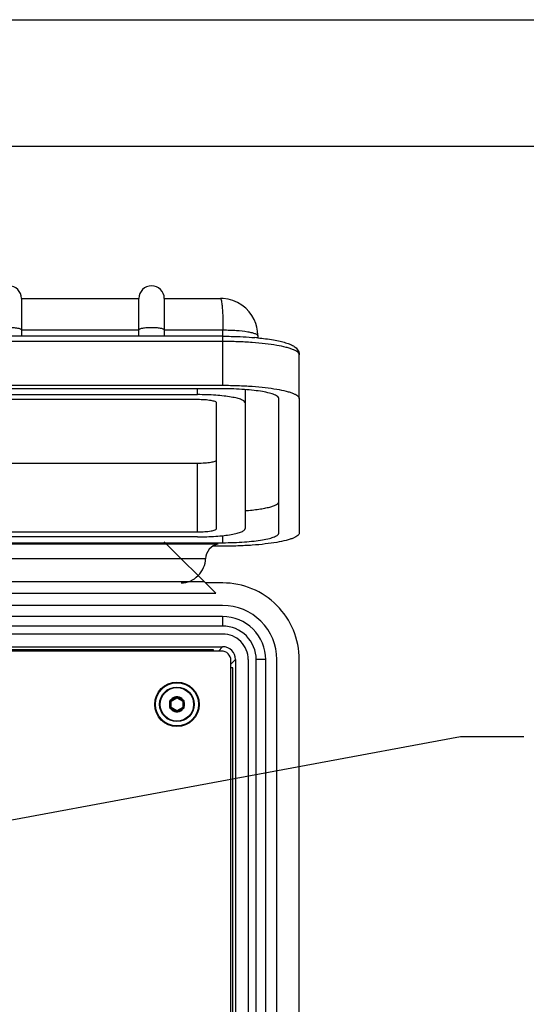
# Model space of a CAD drawing. Units: millimetres. Extents: x 0 to 420, y 0 to 297.
# Drawn here: x 140 to 180, y 219 to 297 of the extents above; entities that cross this region are included whole.
import ezdxf

# ---------------------------------------------------------------- set-up
doc = ezdxf.new("R2010")
doc.units = ezdxf.units.MM
doc.header["$LTSCALE"] = 23.1
doc.layers.get('0').update_dxf_attribs({"linetype": 'CONTINUOUS'})
doc.layers.add('RUNDUNGEN', color=7, linetype='CONTINUOUS')
doc.styles.get("Standard").update_dxf_attribs({"font": 'txt', "width": 0.7})
doc.dimstyles.get("Standard").update_dxf_attribs({"dimtxt": 3.5, "dimasz": 3.5, "dimexe": 0.18, "dimexo": 0.0625, "dimgap": 0.09, "dimtad": 1, "dimdec": 3, "dimdsep": 46, "dimtxsty": 'STANDARD', "dimblk": '_FILLED', "dimblk1": '_FILLED', "dimblk2": '_FILLED', "dimcen": 0.09, "dimclrt": 5, "dimadec": 0, "dimazin": 0, "dimtol": 1, "dimtp": 0.005, "dimtm": 0.005, "dimtfac": 1, "dimtdec": 3, "dimtofl": 0, "dimtmove": 0, "dimatfit": 3, "dimldrblk": '_FILLED', "dimfxl": 1, "dimtolj": 1, "dimarcsym": 0})

# ---------------------------------------------------------------- blocks, each defined once
blk = doc.blocks.new('_FILLED')
at = {"color": 0, "linetype": 'BYBLOCK'}
blk.add_solid([(0, 0), (-1, 0.125), (-1, -0.125)], dxfattribs=at)

msp = doc.modelspace()

# ---------------------------------------------------------------- linework, layer by layer
at = {"color": 7, "linetype": 'CONTINUOUS'}
for p, q in [((0, 297), (420, 297)), ((410, 287), (12.5, 287)), ((63.625, 268.208), (156.375, 268.208)), ((156.375, 267.93), (63.625, 267.93)), ((158.125, 267.866), (158.125, 256.92)), ((65.625, 267.47), (154.375, 267.47)), ((154.375, 267.079), (65.625, 267.079)), ((155.875, 256.92), (155.875, 266.818)), ((160.775, 256.573), (160.775, 267.166)), ((162.375, 267.166), (162.375, 256.573)), ((65.625, 262.076), (154.375, 262.076)), ((65.625, 256.66), (154.375, 256.66)), ((154.375, 256.269), (65.625, 256.269)), ((63.625, 255.809), (156.375, 255.809)), ((156.349, 250.869), (63.651, 250.869)), ((63.651, 248.619), (156.349, 248.619)), ((63.651, 247.619), (156.349, 247.619)), ((155.625, 247.379), (64.375, 247.379)), ((146.881, 247.397), (149.319, 247.397)), ((155.625, 247.279), (155.625, 247.379)), ((156.25, 247.279), (63.75, 247.279)), ((157.365, 246.603), (157.365, 185.705)), ((158.365, 246.603), (158.365, 185.705)), ((160.615, 185.705), (160.615, 246.603)), ((162.385, 185.704), (162.385, 246.605)), ((157, 185.779), (157, 246.529)), ((157.15, 245.954), (157, 245.954)), ((157.15, 186.354), (157.15, 245.954))]:
    msp.add_line(p, q, dxfattribs=at)
at = {"color": 9, "linetype": 'CONTINUOUS'}
for p, q in [((154.375, 267.47), (154.375, 267.93)), ((154.375, 256.66), (154.375, 262.076)), ((156.375, 255.809), (156.375, 256.37)), ((156.01, 247.279), (156.349, 247.619)), ((157.365, 246.603), (157, 246.239))]:
    msp.add_line(p, q, dxfattribs=at)
at = {"color": 7, "linetype": 'CONTINUOUS'}
for centre, radius, start, end in [((156.351, 246.605), 6.034, 359.99473, 90.00527), ((156.35, 246.603), 4.265, 359.99688, 90.00312), ((156.35, 246.603), 2.015, 359.99338, 90.00662), ((156.25, 246.529), 0.75, 0, 90)]:
    msp.add_arc(centre, radius, start, end, dxfattribs=at)
msp.add_ellipse((156.348, 246.602), major_axis=(0.719, 0.719), ratio=0.998783, start_param=-0.784789, end_param=0.784789, dxfattribs=at)
for points, knots in [([(156.375, 268.208), (156.765, 268.208), (157.531, 268.195), (158.643, 268.137), (159.668, 268.044), (160.568, 267.92), (161.221, 267.788), (161.653, 267.665), (161.905, 267.575), (162.106, 267.479), (162.279, 267.368), (162.375, 267.244), (162.375, 267.166)], [0, 0, 0, 0, 0.187786, 0.368724, 0.535845, 0.68322, 0.805595, 0.856164, 0.899185, 0.934574, 0.962511, 1, 1, 1, 1]), ([(160.775, 267.166), (160.775, 267.223), (160.705, 267.314), (160.578, 267.395), (160.36, 267.499), (159.993, 267.608), (159.45, 267.719), (158.79, 267.81), (157.753, 267.904), (156.937, 267.93), (156.375, 267.93)], [0, 0, 0, 0, 0.037497, 0.06544, 0.100821, 0.194375, 0.316765, 0.464148, 0.631309, 1, 1, 1, 1]), ([(158.125, 266.818), (158.125, 266.867), (158.065, 266.945), (157.957, 267.014), (157.771, 267.102), (157.458, 267.195), (156.996, 267.29), (156.433, 267.368), (155.55, 267.448), (154.854, 267.47), (154.375, 267.47)], [0, 0, 0, 0, 0.037497, 0.06544, 0.100821, 0.194375, 0.316765, 0.464148, 0.631309, 1, 1, 1, 1]), ([(155.875, 266.818), (155.875, 266.838), (155.838, 266.885), (155.69, 266.952), (155.385, 267.019), (154.922, 267.067), (154.566, 267.079), (154.375, 267.079)], [0, 0, 0, 0, 0.037509, 0.100686, 0.316481, 0.631057, 1, 1, 1, 1]), ([(154.375, 262.076), (154.566, 262.076), (154.922, 262.088), (155.385, 262.137), (155.69, 262.203), (155.838, 262.271), (155.875, 262.317), (155.875, 262.337)], [0, 0, 0, 0, 0.36891, 0.683567, 0.899351, 0.962508, 1, 1, 1, 1]), ([(158.127, 258.334), (158.489, 258.362), (159.003, 258.414), (159.646, 258.52), (160.03, 258.605), (160.346, 258.701), (160.597, 258.806), (160.775, 258.94), (160.775, 259.035)], [0, 0, 0, 0, 0.387295, 0.552294, 0.693839, 0.809568, 0.898238, 1, 1, 1, 1]), ([(154.375, 256.269), (154.854, 256.269), (155.55, 256.291), (156.433, 256.371), (156.996, 256.449), (157.458, 256.543), (157.771, 256.637), (157.957, 256.725), (158.065, 256.794), (158.125, 256.872), (158.125, 256.92)], [0, 0, 0, 0, 0.368691, 0.535852, 0.683235, 0.805625, 0.899179, 0.93456, 0.962503, 1, 1, 1, 1]), ([(154.375, 256.66), (154.566, 256.66), (154.922, 256.672), (155.385, 256.72), (155.69, 256.787), (155.838, 256.854), (155.875, 256.901), (155.875, 256.92)], [0, 0, 0, 0, 0.368943, 0.683519, 0.899314, 0.962491, 1, 1, 1, 1]), ([(162.375, 256.573), (162.375, 256.495), (162.279, 256.371), (162.106, 256.26), (161.905, 256.164), (161.653, 256.074), (161.221, 255.951), (160.568, 255.819), (159.668, 255.695), (158.643, 255.602), (157.531, 255.544), (156.765, 255.531), (156.375, 255.531)], [0, 0, 0, 0, 0.037489, 0.065426, 0.100815, 0.143836, 0.194405, 0.31678, 0.464155, 0.631276, 0.812214, 1, 1, 1, 1]), ([(156.375, 255.809), (156.937, 255.809), (157.753, 255.835), (158.79, 255.929), (159.45, 256.02), (159.993, 256.131), (160.36, 256.24), (160.578, 256.344), (160.705, 256.425), (160.775, 256.516), (160.775, 256.573)], [0, 0, 0, 0, 0.368691, 0.535852, 0.683235, 0.805625, 0.899179, 0.93456, 0.962503, 1, 1, 1, 1])]:
    msp.add_open_spline(points, degree=3, knots=knots, dxfattribs=at)
at = {"layer": 'RUNDUNGEN', "color": 7, "linetype": 'CONTINUOUS'}
for p, q in [((140.5, 275.046), (140.5, 272.068)), ((140.5, 275.046), (149.75, 275.046)), ((149.75, 272.068), (149.75, 275.046)), ((151.75, 275.046), (151.75, 272.068)), ((151.75, 275.046), (156.168, 275.046)), ((156.375, 272.068), (63.625, 272.068)), ((159.125, 272.09), (159.125, 271.94)), ((162.375, 267.166), (162.375, 270.613)), ((155.802, 251.837), (151.75, 255.889)), ((156.375, 255.531), (155.567, 255.531)), ((156.351, 252.639), (155, 252.639)), ((156.349, 249.994), (63.651, 249.994)), ((156.349, 249.244), (63.651, 249.244)), ((158.99, 185.705), (158.99, 246.603)), ((159.74, 185.705), (159.74, 246.603)), ((152.275, 243.382), (152.725, 243.642)), ((152.775, 243.642), (153.225, 243.382)), ((152.25, 242.819), (152.25, 243.339)), ((152.725, 242.516), (152.275, 242.776)), ((153.225, 242.776), (152.775, 242.516)), ((153.25, 243.339), (153.25, 242.819))]:
    msp.add_line(p, q, dxfattribs=at)
at = {"layer": 'RUNDUNGEN', "color": 9, "linetype": 'CONTINUOUS'}
for p, q in [((140.5, 272.567), (149.75, 272.567)), ((151.75, 272.567), (156.375, 272.567)), ((156.375, 268.208), (156.375, 272.567)), ((156.375, 271.654), (63.625, 271.654)), ((156, 255.705), (124, 255.705)), ((155, 254.546), (125, 254.546)), ((125.123, 252.762), (154.877, 252.762)), ((124.198, 251.837), (155.802, 251.837)), ((156.349, 249.994), (156.349, 249.244)), ((159.74, 246.603), (158.99, 246.603)), ((152.28, 243.443), (152.67, 243.668)), ((152.3, 243.339), (152.75, 243.599)), ((152.67, 243.668), (152.7, 243.686)), ((152.67, 243.668), (152.695, 243.625)), ((152.75, 243.599), (152.725, 243.642)), ((152.75, 243.599), (152.775, 243.642)), ((152.75, 243.599), (153.2, 243.339)), ((152.8, 243.686), (152.83, 243.668)), ((152.83, 243.668), (152.805, 243.625)), ((152.83, 243.668), (153.22, 243.443)), ((152.2, 243.304), (152.199, 243.34)), ((152.199, 242.819), (152.2, 242.854)), ((152.2, 243.304), (152.25, 243.304)), ((152.2, 242.854), (152.2, 243.304)), ((152.2, 242.854), (152.25, 242.854)), ((152.249, 243.426), (152.28, 243.443)), ((152.28, 242.716), (152.249, 242.732)), ((152.3, 243.339), (152.25, 243.339)), ((152.3, 242.819), (152.25, 242.819)), ((152.3, 243.339), (152.275, 243.382)), ((152.3, 242.819), (152.275, 242.776)), ((152.28, 243.443), (152.305, 243.4)), ((152.28, 242.716), (152.305, 242.759)), ((152.3, 242.819), (152.3, 243.339)), ((152.75, 242.56), (152.3, 242.819)), ((153.2, 242.819), (152.75, 242.56)), ((153.22, 243.443), (153.195, 243.4)), ((153.22, 242.716), (153.195, 242.759)), ((153.2, 243.339), (153.225, 243.382)), ((153.2, 243.339), (153.25, 243.339)), ((153.2, 243.339), (153.2, 242.819)), ((153.2, 242.819), (153.25, 242.819)), ((153.2, 242.819), (153.225, 242.776)), ((153.22, 243.443), (153.251, 243.426)), ((153.251, 242.732), (153.22, 242.716)), ((153.3, 243.304), (153.25, 243.304)), ((153.3, 242.854), (153.25, 242.854)), ((153.301, 243.34), (153.3, 243.304)), ((153.3, 243.304), (153.3, 242.854)), ((153.3, 242.854), (153.301, 242.819)), ((152.67, 242.49), (152.28, 242.716)), ((152.67, 242.49), (152.695, 242.534)), ((152.7, 242.472), (152.67, 242.49)), ((152.75, 242.56), (152.725, 242.516)), ((152.75, 242.56), (152.775, 242.516)), ((152.83, 242.49), (152.8, 242.472)), ((152.83, 242.49), (152.805, 242.534)), ((153.22, 242.716), (152.83, 242.49))]:
    msp.add_line(p, q, dxfattribs=at)
at = {"layer": 'RUNDUNGEN', "color": 7, "linetype": 'CONTINUOUS'}
msp.add_lwpolyline([(159.125, 272.09), (159.123, 272.176), (159.099, 272.478), (159.044, 272.78), (158.954, 273.085), (158.826, 273.391), (158.655, 273.694), (158.434, 273.993), (158.168, 274.271), (157.862, 274.516), (157.524, 274.72), (157.163, 274.876), (156.783, 274.982), (156.392, 275.038), (156.169, 275.046)], dxfattribs=at)
msp.add_circle((152.75, 243.079), 1.75, dxfattribs=at)
at = {"layer": 'RUNDUNGEN', "color": 9, "linetype": 'CONTINUOUS'}
for radius in [1.7, 1.364, 1.316]:
    msp.add_circle((152.75, 243.079), radius, dxfattribs=at)
at = {"layer": 'RUNDUNGEN', "color": 7, "linetype": 'CONTINUOUS'}
for centre, radius, start, end in [((139.5, 275.046), 1, 0, 180), ((150.75, 275.046), 1, 0, 180), ((156.929, 249.499), 22.55, 84.43964, 85.00876), ((156.35, 246.603), 3.39, 359.99607, 90.00393), ((156.35, 246.603), 2.64, 359.99495, 90.00505), ((152.75, 243.599), 0.05, 60, 120), ((152.3, 243.339), 0.05, 120, 180), ((152.3, 242.819), 0.05, 180, 240), ((153.2, 243.339), 0.05, 0, 60), ((153.2, 242.819), 0.05, 300, 360), ((152.75, 242.56), 0.05, 240, 300)]:
    msp.add_arc(centre, radius, start, end, dxfattribs=at)
at = {"layer": 'RUNDUNGEN', "color": 9, "linetype": 'CONTINUOUS'}
for start, end in [(97.74026, 142.25974), (37.74026, 82.25974), (157.74026, 202.25974), (337.74026, 22.25974), (217.74026, 262.25974), (277.74026, 322.25974)]:
    msp.add_arc((152.75, 243.079), 0.594, start, end, dxfattribs=at)
at = {"layer": 'RUNDUNGEN', "color": 7, "linetype": 'CONTINUOUS'}
for centre, major_axis, start_param, end_param in [((156, 254.72), (0.766, 0.766), 0.872665, 2.443461), ((153.375, 254.264), (1.245, 1.245), 3.839087, 5.585054)]:
    msp.add_ellipse(centre, major_axis=major_axis, ratio=0.8391, start_param=start_param, end_param=end_param, dxfattribs=at)
at = {"layer": 'RUNDUNGEN', "color": 9, "linetype": 'CONTINUOUS'}
for points, knots in [([(156.169, 275.046), (156.177, 275.046), (156.195, 275.032), (156.226, 274.972), (156.259, 274.839), (156.291, 274.62), (156.32, 274.323), (156.344, 273.957), (156.369, 273.364), (156.375, 272.894), (156.375, 272.567)], [0, 0, 0, 0, 0.009158, 0.025084, 0.08122, 0.170239, 0.29031, 0.438044, 0.609054, 1, 1, 1, 1]), ([(140.5, 272.567), (140.5, 272.58), (140.475, 272.611), (140.377, 272.656), (140.173, 272.701), (139.864, 272.733), (139.5, 272.745), (139.136, 272.733), (138.827, 272.701), (138.623, 272.656), (138.525, 272.611), (138.5, 272.58), (138.5, 272.567)], [0, 0, 0, 0, 0.018751, 0.050336, 0.158228, 0.315553, 0.5, 0.684447, 0.841772, 0.949664, 0.981249, 1, 1, 1, 1]), ([(151.75, 272.567), (151.75, 272.58), (151.725, 272.611), (151.627, 272.656), (151.423, 272.701), (151.114, 272.733), (150.75, 272.745), (150.386, 272.733), (150.077, 272.701), (149.873, 272.656), (149.775, 272.611), (149.75, 272.58), (149.75, 272.567)], [0, 0, 0, 0, 0.018751, 0.050336, 0.158228, 0.315553, 0.5, 0.684447, 0.841772, 0.949664, 0.981249, 1, 1, 1, 1]), ([(156.375, 272.567), (156.554, 272.564), (156.905, 272.561), (157.555, 272.529), (158.141, 272.467), (158.636, 272.366), (158.866, 272.298), (159.002, 272.233), (159.081, 272.182), (159.125, 272.125), (159.125, 272.09)], [0, 0, 0, 0, 0.187818, 0.368762, 0.68323, 0.805623, 0.899172, 0.934565, 0.962513, 1, 1, 1, 1]), ([(162.375, 270.613), (162.375, 270.69), (162.279, 270.815), (162.106, 270.926), (161.905, 271.021), (161.653, 271.111), (161.221, 271.235), (160.568, 271.367), (159.668, 271.491), (158.643, 271.584), (157.531, 271.642), (156.765, 271.654), (156.375, 271.654)], [0, 0, 0, 0, 0.037493, 0.065432, 0.100809, 0.143838, 0.19441, 0.316786, 0.464152, 0.631294, 0.812172, 1, 1, 1, 1]), ([(152.7, 243.686), (152.707, 243.691), (152.724, 243.698), (152.741, 243.701), (152.75, 243.701)], [0, 0, 0, 0, 0.500009, 1, 1, 1, 1]), ([(152.7, 243.686), (152.702, 243.684), (152.705, 243.678), (152.709, 243.67), (152.714, 243.662), (152.718, 243.656), (152.72, 243.651), (152.722, 243.648), (152.723, 243.646), (152.724, 243.644), (152.725, 243.643), (152.725, 243.643), (152.725, 243.642), (152.725, 243.642)], [0, 0, 0, 0, 0.193682, 0.381251, 0.554191, 0.705905, 0.830555, 0.881237, 0.923417, 0.9566, 0.980541, 0.995058, 1, 1, 1, 1]), ([(152.75, 243.701), (152.759, 243.701), (152.776, 243.698), (152.793, 243.691), (152.8, 243.686)], [0, 0, 0, 0, 0.499982, 1, 1, 1, 1]), ([(152.8, 243.686), (152.798, 243.684), (152.795, 243.678), (152.791, 243.67), (152.786, 243.662), (152.782, 243.656), (152.78, 243.651), (152.778, 243.648), (152.777, 243.646), (152.776, 243.644), (152.775, 243.643), (152.775, 243.643), (152.775, 243.642), (152.775, 243.642)], [0, 0, 0, 0, 0.193685, 0.381254, 0.554195, 0.705909, 0.830557, 0.881239, 0.923418, 0.956601, 0.980541, 0.995058, 1, 1, 1, 1]), ([(152.199, 243.34), (152.199, 243.357), (152.207, 243.393), (152.234, 243.418), (152.249, 243.426)], [0, 0, 0, 0, 0.5, 1, 1, 1, 1]), ([(152.199, 243.34), (152.202, 243.34), (152.209, 243.34), (152.218, 243.339), (152.227, 243.339), (152.235, 243.339), (152.24, 243.339), (152.244, 243.339), (152.246, 243.339), (152.248, 243.339), (152.249, 243.339), (152.249, 243.339), (152.25, 243.339), (152.25, 243.339)], [0, 0, 0, 0, 0.193684, 0.381252, 0.554192, 0.705907, 0.830556, 0.881238, 0.923417, 0.9566, 0.980541, 0.995058, 1, 1, 1, 1]), ([(152.249, 242.732), (152.234, 242.741), (152.207, 242.766), (152.199, 242.802), (152.199, 242.819)], [0, 0, 0, 0, 0.499998, 1, 1, 1, 1]), ([(152.199, 242.819), (152.202, 242.819), (152.209, 242.819), (152.218, 242.819), (152.227, 242.819), (152.235, 242.819), (152.24, 242.819), (152.244, 242.819), (152.246, 242.819), (152.248, 242.819), (152.249, 242.819), (152.249, 242.819), (152.25, 242.819), (152.25, 242.819)], [0, 0, 0, 0, 0.193685, 0.381254, 0.554195, 0.705909, 0.830557, 0.881239, 0.923418, 0.956601, 0.980541, 0.995058, 1, 1, 1, 1]), ([(152.249, 243.426), (152.251, 243.423), (152.254, 243.418), (152.259, 243.41), (152.263, 243.402), (152.267, 243.396), (152.27, 243.391), (152.272, 243.388), (152.273, 243.386), (152.274, 243.384), (152.274, 243.383), (152.275, 243.383), (152.275, 243.382), (152.275, 243.382)], [0, 0, 0, 0, 0.193685, 0.381254, 0.554195, 0.705909, 0.830557, 0.881239, 0.923418, 0.956601, 0.980541, 0.995058, 1, 1, 1, 1]), ([(152.249, 242.732), (152.251, 242.735), (152.254, 242.741), (152.259, 242.749), (152.263, 242.756), (152.267, 242.763), (152.27, 242.768), (152.272, 242.771), (152.273, 242.773), (152.274, 242.774), (152.274, 242.775), (152.275, 242.776), (152.275, 242.776), (152.275, 242.776)], [0, 0, 0, 0, 0.193684, 0.381252, 0.554192, 0.705907, 0.830556, 0.881238, 0.923417, 0.9566, 0.980541, 0.995058, 1, 1, 1, 1]), ([(153.251, 243.426), (153.249, 243.423), (153.246, 243.418), (153.241, 243.41), (153.237, 243.402), (153.233, 243.396), (153.23, 243.391), (153.228, 243.388), (153.227, 243.386), (153.226, 243.384), (153.226, 243.383), (153.225, 243.383), (153.225, 243.382), (153.225, 243.382)], [0, 0, 0, 0, 0.193684, 0.381252, 0.554192, 0.705907, 0.830556, 0.881238, 0.923417, 0.9566, 0.980541, 0.995058, 1, 1, 1, 1]), ([(153.251, 242.732), (153.249, 242.735), (153.246, 242.741), (153.241, 242.749), (153.237, 242.756), (153.233, 242.763), (153.23, 242.768), (153.228, 242.771), (153.227, 242.773), (153.226, 242.774), (153.226, 242.775), (153.225, 242.776), (153.225, 242.776), (153.225, 242.776)], [0, 0, 0, 0, 0.193685, 0.381254, 0.554195, 0.705909, 0.830557, 0.881239, 0.923418, 0.956601, 0.980541, 0.995058, 1, 1, 1, 1]), ([(153.301, 243.34), (153.298, 243.34), (153.291, 243.34), (153.282, 243.339), (153.273, 243.339), (153.265, 243.339), (153.26, 243.339), (153.256, 243.339), (153.254, 243.339), (153.252, 243.339), (153.251, 243.339), (153.251, 243.339), (153.25, 243.339), (153.25, 243.339)], [0, 0, 0, 0, 0.193685, 0.381254, 0.554195, 0.705909, 0.830557, 0.881239, 0.923418, 0.956601, 0.980541, 0.995058, 1, 1, 1, 1]), ([(153.301, 242.819), (153.298, 242.819), (153.291, 242.819), (153.282, 242.819), (153.273, 242.819), (153.265, 242.819), (153.26, 242.819), (153.256, 242.819), (153.254, 242.819), (153.252, 242.819), (153.251, 242.819), (153.251, 242.819), (153.25, 242.819), (153.25, 242.819)], [0, 0, 0, 0, 0.193684, 0.381252, 0.554192, 0.705907, 0.830556, 0.881238, 0.923417, 0.9566, 0.980541, 0.995058, 1, 1, 1, 1]), ([(153.251, 243.426), (153.266, 243.418), (153.293, 243.393), (153.301, 243.357), (153.301, 243.34)], [0, 0, 0, 0, 0.499998, 1, 1, 1, 1]), ([(153.301, 242.819), (153.301, 242.802), (153.293, 242.766), (153.266, 242.741), (153.251, 242.732)], [0, 0, 0, 0, 0.5, 1, 1, 1, 1]), ([(152.7, 242.472), (152.702, 242.475), (152.705, 242.481), (152.709, 242.489), (152.714, 242.496), (152.718, 242.503), (152.72, 242.508), (152.722, 242.511), (152.723, 242.513), (152.724, 242.514), (152.725, 242.515), (152.725, 242.516), (152.725, 242.516), (152.725, 242.516)], [0, 0, 0, 0, 0.193685, 0.381254, 0.554195, 0.705909, 0.830557, 0.881239, 0.923418, 0.956601, 0.980541, 0.995058, 1, 1, 1, 1]), ([(152.75, 242.458), (152.741, 242.458), (152.724, 242.46), (152.707, 242.467), (152.7, 242.472)], [0, 0, 0, 0, 0.499982, 1, 1, 1, 1]), ([(152.8, 242.472), (152.793, 242.467), (152.776, 242.46), (152.759, 242.458), (152.75, 242.458)], [0, 0, 0, 0, 0.500009, 1, 1, 1, 1]), ([(152.8, 242.472), (152.798, 242.475), (152.795, 242.481), (152.791, 242.489), (152.786, 242.496), (152.782, 242.503), (152.78, 242.508), (152.778, 242.511), (152.777, 242.513), (152.776, 242.514), (152.775, 242.515), (152.775, 242.516), (152.775, 242.516), (152.775, 242.516)], [0, 0, 0, 0, 0.193682, 0.381251, 0.554191, 0.705905, 0.830555, 0.881237, 0.923417, 0.9566, 0.980541, 0.995058, 1, 1, 1, 1])]:
    msp.add_open_spline(points, degree=3, knots=knots, dxfattribs=at)
at = {"layer": 'RUNDUNGEN', "color": 7, "linetype": 'CONTINUOUS'}
for points, knots in [([(156.375, 272.068), (156.592, 272.068), (157.431, 272.059), (158.27, 272.018), (158.891, 271.964)], [0, 0, 0, 0, 0.257983, 1, 1, 1, 1]), ([(159.114, 271.943), (159.527, 271.903), (160.115, 271.83), (160.846, 271.687), (161.294, 271.572), (161.673, 271.438), (162.003, 271.27), (162.231, 271.061), (162.351, 270.827), (162.375, 270.686), (162.375, 270.613)], [0, 0, 0, 0, 0.331326, 0.472054, 0.594577, 0.699934, 0.792981, 0.888276, 0.941161, 1, 1, 1, 1])]:
    msp.add_open_spline(points, degree=3, knots=knots, dxfattribs=at)

# ---------------------------------------------------------------- leaders
at = {"color": 2, "linetype": 'CONTINUOUS'}
msp.add_leader([(119.15, 230.154), (175.085, 240.554), (180.085, 240.554)], dimstyle='STANDARD', override={"dimtad": 0}, dxfattribs=at)

doc.saveas('drawing.dxf')
